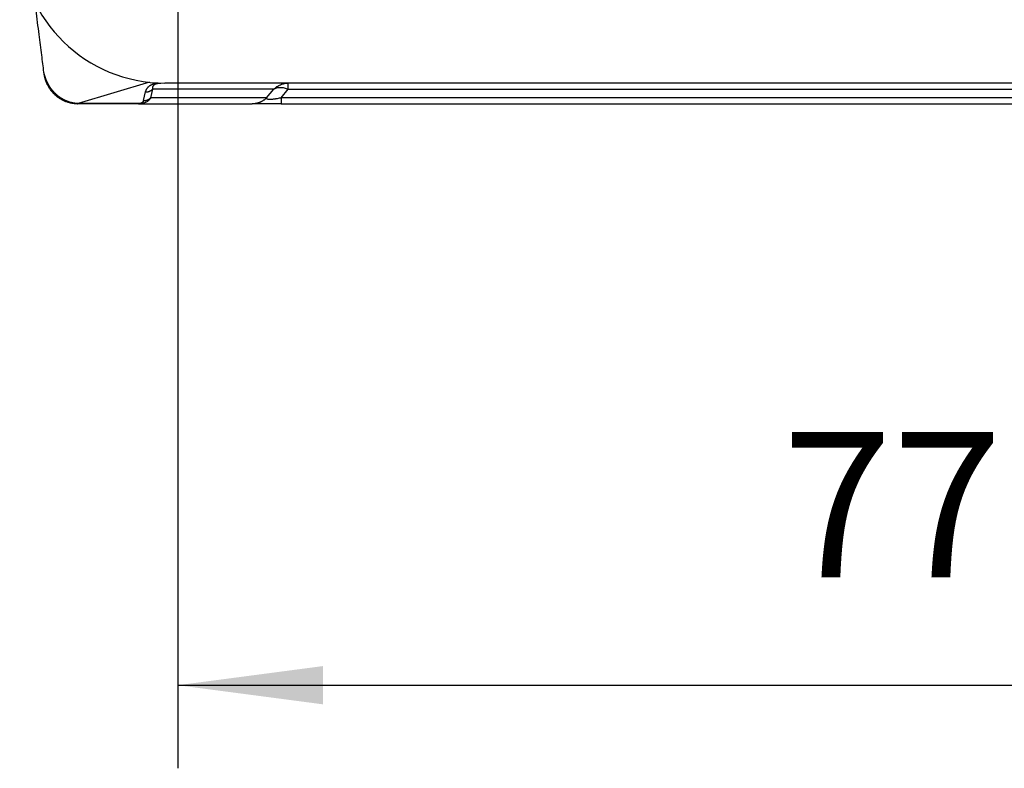
# Model space of a CAD drawing. Units: millimetres. Extents: x -40 to 257, y -30 to 180.
# Drawn here: x 16 to 40, y 97 to 115 of the extents above; entities that cross this region are included whole.
import ezdxf

# ---------------------------------------------------------------- set-up
doc = ezdxf.new("R2010")
doc.units = ezdxf.units.MM
doc.layers.add('1', color=7, linetype='Continuous')
doc.styles.add('CONVERTER_11', font='simplex.shx', dxfattribs={"width": 0.95})
doc.dimstyles.new('ME10_DIM_15', dxfattribs={"dimtxt": 7, "dimasz": 7, "dimexe": 4, "dimexo": 2, "dimgap": 3, "dimtad": 1, "dimdsep": 46, "dimtxsty": 'CONVERTER_11', "dimsah": 1, "dimcen": 0.09, "dimclrd": 7, "dimclre": 7, "dimclrt": 7, "dimadec": 0, "dimazin": 0, "dimtfac": 1, "dimtdec": 4, "dimtix": 1, "dimtmove": 0, "dimatfit": 3, "dimfxl": 1, "dimtolj": 1, "dimtzin": 0, "dimarcsym": 0})

# ---------------------------------------------------------------- blocks, each defined once
blk = doc.blocks.new('p3__12', base_point=(31.634, 226.425))
at = {"color": 7, "linetype": 'Continuous'}
for p, q in [((44.577, 226.425), (38.631, 226.425)), ((92.083, 226.425), (44.577, 226.425))]:
    blk.add_line(p, q, dxfattribs=at)
blk.add_arc((38.631, 233.425), 7, 181.5, 270, dxfattribs=at)
blk = doc.blocks.new('23509_F__14', base_point=(31.341, 225.425))
at = {"color": 7, "linetype": 'Continuous'}
for p, q in [((37.889, 226.465), (34.443, 225.438)), ((44.577, 226.425), (38.631, 226.425)), ((44.577, 226.133), (44.577, 226.425)), ((92.083, 226.425), (44.577, 226.425)), ((37.604, 225.584), (37.699, 225.998)), ((37.952, 225.718), (38.047, 226.133)), ((43.881, 226.133), (38.047, 226.133)), ((43.533, 225.718), (43.881, 226.133)), ((44.23, 225.718), (44.577, 226.133)), ((44.577, 226.133), (92.083, 226.133)), ((37.36, 225.425), (34.411, 225.425)), ((37.36, 225.425), (42.837, 225.425)), ((43.533, 225.718), (37.952, 225.718)), ((44.23, 225.425), (42.837, 225.425)), ((111.768, 225.718), (44.23, 225.718)), ((44.23, 225.425), (111.768, 225.425))]:
    blk.add_line(p, q, dxfattribs=at)
blk.add_arc((38.631, 233.425), 7, 181.5, 270, dxfattribs=at)
for points, knots in [([(32.8, 226.947), (32.765, 227.221), (32.69, 227.824), (32.563, 228.821), (32.465, 229.6), (32.4, 230.107), (32.386, 230.221), (32.379, 230.278)], [0, 0, 0, 0, 0.827677, 1.823361, 3.013314, 3.183209, 3.357337, 3.357337, 3.357337, 3.357337]), ([(32.861, 226.738), (32.859, 226.743), (32.854, 226.754), (32.848, 226.771), (32.842, 226.787), (32.836, 226.804), (32.831, 226.822), (32.827, 226.835), (32.824, 226.846), (32.822, 226.853), (32.82, 226.86), (32.818, 226.867), (32.816, 226.874), (32.813, 226.882), (32.811, 226.891), (32.809, 226.9), (32.806, 226.91), (32.804, 226.919), (32.802, 226.929), (32.801, 226.938), (32.8, 226.944), (32.8, 226.946), (32.8, 226.947)], [0, 0, 0, 0, 0.0177726, 0.0356026, 0.0534856, 0.0714116, 0.0893669, 0.1073349, 0.1146688, 0.1220006, 0.1286376, 0.1359876, 0.1439726, 0.1525146, 0.1615366, 0.1709629, 0.1807193, 0.1907341, 0.2009396, 0.2112692, 0.2151711, 0.2190774, 0.2190774, 0.2190774, 0.2190774]), ([(32.809, 226.893), (32.809, 226.894), (32.809, 226.895), (32.808, 226.897), (32.808, 226.899), (32.807, 226.904), (32.806, 226.909), (32.804, 226.917), (32.803, 226.925), (32.802, 226.933), (32.801, 226.94), (32.8, 226.945), (32.8, 226.947)], [0, 0, 0, 0, 0.00171763, 0.00354814, 0.00644812, 0.00964542, 0.01642246, 0.02414719, 0.0331777, 0.03993859, 0.04880312, 0.05515059, 0.05515059, 0.05515059, 0.05515059]), ([(32.818, 226.843), (32.818, 226.844), (32.818, 226.846), (32.817, 226.849), (32.816, 226.853), (32.815, 226.859), (32.814, 226.865), (32.813, 226.872), (32.812, 226.879), (32.81, 226.886), (32.81, 226.891), (32.809, 226.893)], [0, 0, 0, 0, 0.00222026, 0.00548618, 0.00994182, 0.01559517, 0.02290568, 0.02953888, 0.03581473, 0.04337295, 0.05082957, 0.05082957, 0.05082957, 0.05082957]), ([(32.819, 226.836), (32.819, 226.836), (32.819, 226.837), (32.819, 226.838), (32.818, 226.838), (32.818, 226.839), (32.818, 226.84), (32.818, 226.841), (32.818, 226.842), (32.818, 226.843), (32.818, 226.843)], [0, 0, 0, 0, 0.000909526, 0.001819002, 0.002728434, 0.003637827, 0.004547186, 0.005456519, 0.006365829, 0.007275124, 0.007275124, 0.007275124, 0.007275124]), ([(32.861, 226.738), (32.858, 226.741), (32.853, 226.749), (32.846, 226.76), (32.839, 226.772), (32.834, 226.785), (32.829, 226.797), (32.825, 226.81), (32.821, 226.823), (32.82, 226.831), (32.819, 226.836)], [0, 0, 0, 0, 0.0137901, 0.02747, 0.041048, 0.0545347, 0.0679433, 0.0812885, 0.0945867, 0.1078552, 0.1078552, 0.1078552, 0.1078552]), ([(34.411, 225.425), (34.39, 225.426), (34.341, 225.426), (34.27, 225.432), (34.193, 225.441), (34.115, 225.454), (34.038, 225.472), (33.965, 225.492), (33.894, 225.515), (33.803, 225.55), (33.686, 225.605), (33.575, 225.67), (33.488, 225.73), (33.429, 225.775), (33.371, 225.823), (33.316, 225.873), (33.262, 225.928), (33.219, 225.975), (33.186, 226.014), (33.162, 226.044), (33.141, 226.072), (33.111, 226.112), (33.077, 226.161), (33.038, 226.225), (33.003, 226.286), (32.963, 226.364), (32.919, 226.463), (32.883, 226.565), (32.859, 226.65), (32.843, 226.714), (32.829, 226.775), (32.822, 226.817), (32.819, 226.836)], [0, 0, 0, 0, 0.064002, 0.14465, 0.215732, 0.296746, 0.38074, 0.45197, 0.523536, 0.605977, 0.743873, 0.910675, 0.990441, 1.06279, 1.133258, 1.215604, 1.285282, 1.365077, 1.406085, 1.439168, 1.478152, 1.511421, 1.591036, 1.656688, 1.73502, 1.802799, 1.920389, 2.058634, 2.125654, 2.1858, 2.256405, 2.313743, 2.313743, 2.313743, 2.313743]), ([(34.443, 225.438), (34.438, 225.438), (34.428, 225.438), (34.414, 225.439), (34.4, 225.44), (34.389, 225.441), (34.382, 225.441), (34.375, 225.442), (34.366, 225.442), (34.352, 225.444), (34.334, 225.445), (34.314, 225.448), (34.294, 225.45), (34.271, 225.453), (34.242, 225.458), (34.207, 225.464), (34.173, 225.471), (34.139, 225.479), (34.106, 225.487), (34.073, 225.496), (34.04, 225.506), (34.008, 225.516), (33.977, 225.527), (33.946, 225.538), (33.915, 225.55), (33.889, 225.561), (33.868, 225.57), (33.852, 225.577), (33.836, 225.585), (33.819, 225.592), (33.803, 225.6), (33.787, 225.608), (33.771, 225.616), (33.75, 225.627), (33.724, 225.641), (33.693, 225.659), (33.662, 225.677), (33.632, 225.696), (33.602, 225.715), (33.573, 225.735), (33.545, 225.755), (33.517, 225.776), (33.49, 225.797), (33.463, 225.819), (33.436, 225.841), (33.409, 225.865), (33.382, 225.89), (33.353, 225.917), (33.325, 225.945), (33.305, 225.966), (33.292, 225.98), (33.285, 225.987), (33.278, 225.994), (33.27, 226.004), (33.258, 226.016), (33.241, 226.036), (33.219, 226.061), (33.198, 226.087), (33.182, 226.107), (33.172, 226.12), (33.164, 226.131), (33.158, 226.139), (33.152, 226.147), (33.144, 226.157), (33.135, 226.17), (33.124, 226.186), (33.113, 226.202), (33.099, 226.223), (33.082, 226.25), (33.065, 226.277), (33.052, 226.298), (33.042, 226.314), (33.033, 226.331), (33.022, 226.35), (33.009, 226.373), (32.995, 226.4), (32.982, 226.426), (32.969, 226.453), (32.956, 226.479), (32.944, 226.506), (32.933, 226.533), (32.921, 226.559), (32.911, 226.586), (32.901, 226.612), (32.892, 226.639), (32.884, 226.662), (32.877, 226.683), (32.871, 226.701), (32.866, 226.719), (32.863, 226.732), (32.861, 226.738)], [0, 0, 0, 0, 0.014119, 0.02821, 0.042369, 0.056689, 0.061036, 0.065381, 0.076447, 0.087439, 0.109014, 0.129739, 0.149242, 0.167149, 0.202217, 0.237194, 0.271878, 0.306485, 0.340868, 0.37516, 0.409079, 0.442859, 0.476026, 0.509092, 0.542076, 0.575, 0.59289, 0.610735, 0.628567, 0.64642, 0.664322, 0.682245, 0.700202, 0.718161, 0.753917, 0.789633, 0.825167, 0.860663, 0.896041, 0.93136, 0.966369, 1.001273, 1.035749, 1.070151, 1.104494, 1.138795, 1.17808, 1.217293, 1.256449, 1.295561, 1.305265, 1.314972, 1.32471, 1.334496, 1.354425, 1.374396, 1.414162, 1.453897, 1.473717, 1.493532, 1.503425, 1.513315, 1.523205, 1.533046, 1.552283, 1.571447, 1.590575, 1.609703, 1.647722, 1.685691, 1.704554, 1.72342, 1.74235, 1.761342, 1.791078, 1.820828, 1.850566, 1.880271, 1.909655, 1.938992, 1.96803, 1.996988, 2.025525, 2.05392, 2.081716, 2.109276, 2.128528, 2.147499, 2.166315, 2.1851, 2.1851, 2.1851, 2.1851]), ([(37.699, 225.998), (37.699, 225.999), (37.7, 226.002), (37.701, 226.006), (37.701, 226.01), (37.703, 226.015), (37.704, 226.021), (37.707, 226.031), (37.711, 226.043), (37.718, 226.063), (37.727, 226.088), (37.742, 226.12), (37.761, 226.153), (37.782, 226.185), (37.804, 226.213), (37.825, 226.235), (37.843, 226.253), (37.86, 226.268), (37.877, 226.283), (37.896, 226.297), (37.917, 226.311), (37.94, 226.325), (37.966, 226.34), (37.996, 226.355), (38.028, 226.369), (38.06, 226.381), (38.089, 226.391), (38.118, 226.4), (38.154, 226.409), (38.193, 226.417), (38.233, 226.424), (38.266, 226.428), (38.291, 226.431), (38.305, 226.432), (38.312, 226.433)], [0, 0, 0, 0, 0.0038415, 0.0076839, 0.0122506, 0.0153861, 0.0231203, 0.0308848, 0.0474753, 0.0622909, 0.092636, 0.1273575, 0.1683381, 0.2065175, 0.241938, 0.2745416, 0.2982412, 0.3177125, 0.3442605, 0.3651402, 0.3896154, 0.4183542, 0.4465206, 0.4797151, 0.5184053, 0.5531055, 0.5798566, 0.6106599, 0.6454685, 0.6893806, 0.7306729, 0.7687836, 0.7869506, 0.8087673, 0.8087673, 0.8087673, 0.8087673]), ([(38.047, 226.133), (38.047, 226.134), (38.046, 226.138), (38.045, 226.143), (38.045, 226.148), (38.044, 226.154), (38.044, 226.163), (38.043, 226.176), (38.043, 226.192), (38.046, 226.221), (38.054, 226.255), (38.068, 226.285), (38.08, 226.302), (38.087, 226.313), (38.095, 226.322), (38.108, 226.335), (38.128, 226.352), (38.154, 226.369), (38.183, 226.384), (38.214, 226.396), (38.249, 226.406), (38.287, 226.414), (38.322, 226.419), (38.351, 226.422), (38.372, 226.424), (38.389, 226.425), (38.403, 226.425), (38.416, 226.425), (38.425, 226.425), (38.43, 226.425)], [0, 0, 0, 0, 0.0052761, 0.0100576, 0.0150725, 0.0200799, 0.0307121, 0.040049, 0.058916, 0.0799933, 0.1261698, 0.1645415, 0.1776539, 0.1885908, 0.2032416, 0.2150101, 0.2444781, 0.2799595, 0.3082612, 0.3411535, 0.3791662, 0.4199189, 0.4572796, 0.4831479, 0.5072087, 0.5226331, 0.5342976, 0.5481468, 0.5620183, 0.5620183, 0.5620183, 0.5620183]), ([(43.881, 226.133), (43.929, 226.176), (44.025, 226.263), (44.198, 226.354), (44.384, 226.414), (44.513, 226.422), (44.577, 226.425)], [0, 0, 0, 0, 0.1942631, 0.3879887, 0.5813019, 0.7743917, 0.7743917, 0.7743917, 0.7743917]), ([(37.699, 225.998), (37.707, 225.998), (37.722, 225.998), (37.746, 226), (37.77, 226.002), (37.794, 226.006), (37.817, 226.011), (37.841, 226.017), (37.864, 226.024), (37.887, 226.032), (37.909, 226.041), (37.931, 226.051), (37.952, 226.063), (37.973, 226.075), (37.992, 226.088), (38.011, 226.102), (38.03, 226.117), (38.041, 226.127), (38.047, 226.133)], [0, 0, 0, 0, 0.0235851, 0.0473478, 0.0712604, 0.0952944, 0.1194207, 0.1436093, 0.16783, 0.1920527, 0.2162472, 0.2403839, 0.2644337, 0.2883684, 0.3121608, 0.3357849, 0.359216, 0.3824309, 0.3824309, 0.3824309, 0.3824309]), ([(43.881, 226.133), (43.926, 226.157), (44.02, 226.21), (44.194, 226.226), (44.385, 226.204), (44.511, 226.157), (44.577, 226.133)], [0, 0, 0, 0, 0.1517574, 0.321415, 0.5125706, 0.7237697, 0.7237697, 0.7237697, 0.7237697]), ([(34.411, 225.425), (34.411, 225.426), (34.411, 225.426), (34.411, 225.426), (34.411, 225.426), (34.412, 225.426), (34.412, 225.426), (34.412, 225.426), (34.413, 225.426), (34.413, 225.426), (34.414, 225.426), (34.415, 225.426), (34.416, 225.426), (34.416, 225.426), (34.417, 225.426), (34.418, 225.427), (34.419, 225.427), (34.42, 225.427), (34.421, 225.427), (34.422, 225.427), (34.423, 225.427), (34.424, 225.428), (34.425, 225.428), (34.426, 225.428), (34.427, 225.428), (34.428, 225.429), (34.43, 225.429), (34.431, 225.429), (34.432, 225.43), (34.434, 225.43), (34.435, 225.431), (34.436, 225.431), (34.437, 225.432), (34.438, 225.432), (34.439, 225.432), (34.44, 225.433), (34.44, 225.433), (34.441, 225.434), (34.441, 225.434), (34.442, 225.435), (34.442, 225.435), (34.442, 225.435), (34.443, 225.436), (34.443, 225.436), (34.443, 225.437), (34.443, 225.437), (34.443, 225.437), (34.443, 225.438), (34.443, 225.438)], [0, 0, 0, 0, 0.0000367, 0.0000734, 0.00028086, 0.00056951, 0.00093541, 0.00137461, 0.00188314, 0.00245702, 0.00309228, 0.00378495, 0.00453107, 0.00532667, 0.00616781, 0.00705053, 0.0079709, 0.00892497, 0.00990883, 0.01091856, 0.01195026, 0.01300005, 0.01406405, 0.01513842, 0.01621932, 0.01758498, 0.01896155, 0.02033861, 0.0217059, 0.02305334, 0.02437108, 0.02564965, 0.02687999, 0.02782664, 0.02872064, 0.02956139, 0.03034875, 0.03108326, 0.03176627, 0.03240035, 0.03298959, 0.03354013, 0.03406058, 0.03446675, 0.03485627, 0.03523668, 0.03561454, 0.03599513, 0.03599513, 0.03599513, 0.03599513]), ([(37.36, 225.438), (37.354, 225.438), (37.34, 225.438), (37.09, 225.438), (36.61, 225.438), (35.911, 225.438), (35.222, 225.438), (34.761, 225.437), (34.519, 225.438), (34.495, 225.438), (34.469, 225.438), (34.452, 225.438), (34.443, 225.438)], [0, 0, 0, 0, 0.020241, 0.040483, 0.750169, 1.459855, 2.138621, 2.817387, 2.841471, 2.864007, 2.890884, 2.917663, 2.917663, 2.917663, 2.917663]), ([(37.952, 225.718), (37.948, 225.711), (37.938, 225.696), (37.921, 225.672), (37.903, 225.65), (37.883, 225.627), (37.862, 225.605), (37.839, 225.584), (37.814, 225.564), (37.785, 225.543), (37.752, 225.522), (37.715, 225.502), (37.672, 225.482), (37.612, 225.46), (37.532, 225.44), (37.457, 225.43), (37.399, 225.426), (37.374, 225.426), (37.36, 225.425)], [0, 0, 0, 0, 0.0258602, 0.0543078, 0.0863123, 0.1121678, 0.1470043, 0.1749936, 0.2064093, 0.2448831, 0.2795813, 0.3253958, 0.3701286, 0.4220361, 0.516848, 0.616201, 0.6487157, 0.6911097, 0.6911097, 0.6911097, 0.6911097]), ([(37.604, 225.584), (37.603, 225.58), (37.601, 225.573), (37.597, 225.561), (37.592, 225.549), (37.587, 225.538), (37.58, 225.528), (37.572, 225.517), (37.564, 225.507), (37.553, 225.496), (37.54, 225.486), (37.528, 225.477), (37.515, 225.47), (37.502, 225.464), (37.488, 225.458), (37.475, 225.453), (37.461, 225.449), (37.448, 225.446), (37.433, 225.443), (37.417, 225.441), (37.404, 225.439), (37.394, 225.439), (37.39, 225.438), (37.387, 225.438), (37.385, 225.438), (37.382, 225.438), (37.377, 225.438), (37.37, 225.438), (37.364, 225.438), (37.36, 225.438)], [0, 0, 0, 0, 0.0116539, 0.0234885, 0.0379439, 0.0479523, 0.062507, 0.0741553, 0.087471, 0.1033101, 0.1185456, 0.1373755, 0.1486124, 0.1627402, 0.1796599, 0.1942954, 0.2055686, 0.221456, 0.2357103, 0.2507972, 0.2705201, 0.27516, 0.2798615, 0.2822387, 0.2846269, 0.2870257, 0.2894359, 0.2991496, 0.3089288, 0.3089288, 0.3089288, 0.3089288]), ([(37.36, 225.425), (37.36, 225.426), (37.36, 225.427), (37.36, 225.429), (37.36, 225.433), (37.36, 225.436), (37.36, 225.438)], [0, 0, 0, 0, 0.00151459, 0.00302919, 0.00680706, 0.01208005, 0.01208005, 0.01208005, 0.01208005]), ([(37.604, 225.584), (37.612, 225.584), (37.628, 225.584), (37.651, 225.586), (37.675, 225.588), (37.699, 225.592), (37.723, 225.596), (37.746, 225.602), (37.769, 225.609), (37.792, 225.618), (37.814, 225.627), (37.836, 225.637), (37.857, 225.649), (37.878, 225.661), (37.898, 225.674), (37.917, 225.688), (37.935, 225.703), (37.946, 225.713), (37.952, 225.718)], [0, 0, 0, 0, 0.0235851, 0.0473478, 0.0712604, 0.0952944, 0.1194207, 0.1436093, 0.16783, 0.1920527, 0.2162472, 0.2403839, 0.2644337, 0.2883684, 0.3121608, 0.3357849, 0.359216, 0.3824309, 0.3824309, 0.3824309, 0.3824309]), ([(43.533, 225.718), (43.522, 225.707), (43.499, 225.685), (43.463, 225.653), (43.425, 225.623), (43.386, 225.595), (43.345, 225.568), (43.31, 225.548), (43.281, 225.533), (43.259, 225.522), (43.236, 225.511), (43.214, 225.502), (43.191, 225.492), (43.168, 225.484), (43.145, 225.476), (43.122, 225.468), (43.098, 225.461), (43.075, 225.455), (43.051, 225.449), (43.02, 225.443), (42.98, 225.436), (42.932, 225.43), (42.885, 225.426), (42.853, 225.426), (42.837, 225.425)], [0, 0, 0, 0, 0.0476697, 0.095706, 0.1440566, 0.1926672, 0.2414823, 0.2904446, 0.314965, 0.3395005, 0.3640439, 0.3885879, 0.4131252, 0.4376486, 0.4621509, 0.486625, 0.5110637, 0.53546, 0.559807, 0.5840978, 0.6324803, 0.680559, 0.7282832, 0.7756051, 0.7756051, 0.7756051, 0.7756051]), ([(44.23, 225.718), (44.198, 225.711), (44.134, 225.695), (44.06, 225.679), (44.011, 225.67), (43.986, 225.665), (43.965, 225.661), (43.932, 225.656), (43.895, 225.65), (43.838, 225.642), (43.773, 225.634), (43.702, 225.631), (43.64, 225.633), (43.593, 225.64), (43.558, 225.654), (43.54, 225.67), (43.533, 225.685), (43.531, 225.696), (43.531, 225.707), (43.533, 225.715), (43.533, 225.718)], [0, 0, 0, 0, 0.0981097, 0.1981288, 0.2278616, 0.2466029, 0.2729066, 0.2942944, 0.3458774, 0.3860931, 0.4654991, 0.5433738, 0.5993456, 0.6508893, 0.6840615, 0.7107784, 0.7227433, 0.7329174, 0.7447041, 0.7560278, 0.7560278, 0.7560278, 0.7560278]), ([(44.23, 225.718), (44.23, 225.677), (44.23, 225.605), (44.23, 225.52), (44.23, 225.464), (44.23, 225.438), (44.23, 225.425)], [0, 0, 0, 0, 0.1243628, 0.2167728, 0.254833, 0.2928932, 0.2928932, 0.2928932, 0.2928932])]:
    blk.add_open_spline(points, degree=3, knots=knots, dxfattribs=at)
blk.add_open_spline([(38.43, 226.428), (38.43, 226.428), (38.43, 226.427), (38.43, 226.426), (38.43, 226.425)], degree=3, dxfattribs=at)
blk = doc.blocks.new('MFV_16_LG40__15', base_point=(24.3, 225.425))
for name, p in [('23509_F__14', (31.341, 225.425)), ('p3__12', (31.634, 226.425))]:
    blk.add_blockref(name, p)
blk = doc.blocks.new('*D27')
at = {"layer": '1', "color": 7, "linetype": 'Continuous'}
for p, q in [((39.25, 230.913), (39.25, 193.436)), ((116.748, 230.913), (116.748, 193.436)), ((39.25, 197.436), (116.748, 197.436))]:
    blk.add_line(p, q, dxfattribs=at)
at = {"layer": '1', "color": 7}
for points in [[(46.25, 198.358), (46.25, 196.515), (39.25, 197.436)], [(109.748, 196.515), (109.748, 198.358), (116.748, 197.436)]]:
    blk.add_solid(points, dxfattribs=at)
at = {"layer": '1', "color": 7, "insert": (68.374, 200.436), "char_height": 7, "attachment_point": 7, "rotation": 0.0001, "line_spacing_factor": 0.60024, "style": 'CONVERTER_11'}
blk.add_mtext('77.5', dxfattribs=at)
blk = doc.blocks.new('Inferiore1', base_point=(78, 262.612))
blk.add_blockref('MFV_16_LG40__15', (24.3, 225.425))
at = {"layer": '1'}
dim = blk.add_linear_dim(base=(39.25, 197.436), p1=(116.748, 232.913), p2=(39.25, 232.913), dimstyle='ME10_DIM_15', dxfattribs=at)
dim.commit()
dim.dimension.update_dxf_attribs({"geometry": '*D27', "text_midpoint": (77.999, 203.936), "text_rotation": 0.0001})

msp = doc.modelspace()

# ---------------------------------------------------------------- block references
at = {"xscale": 0.5, "yscale": 0.5, "zscale": 0.5}
msp.add_blockref('Inferiore1', (39, 131.306), dxfattribs=at)

doc.saveas('drawing.dxf')
